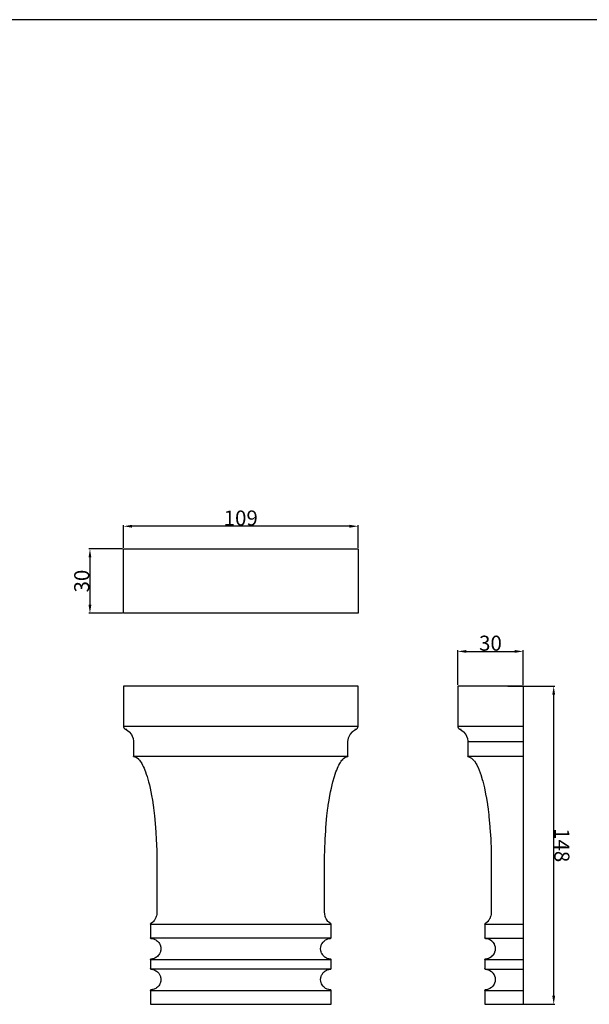
# Model space of a CAD drawing. Units: millimetres. Extents: x 11082 to 13282, y 1041 to 1825.
# Drawn here: x 11347 to 11612, y 1361 to 1819 of the extents above; entities that cross this region are included whole.
import ezdxf

# ---------------------------------------------------------------- set-up
doc = ezdxf.new("R2010")
doc.units = ezdxf.units.MM
doc.header["$MEASUREMENT"] = 0
doc.layers.add('3д_модель', color=7, linetype='Continuous', true_color=0x000000)
doc.layers.add('Default', color=7, linetype='Continuous', true_color=0x000000)
doc.styles.add('Arial', font='arial.ttf')
doc.dimstyles.new('Default', dxfattribs={"dimtxt": 7, "dimasz": 4, "dimexe": 0.5, "dimexo": 0.5, "dimgap": 0.25, "dimtad": 1, "dimtoh": 1, "dimdec": 0, "dimzin": 1, "dimdsep": 46, "dimtxsty": 'Arial', "dimcen": 0.5, "dimazin": 0, "dimtfac": 1, "dimtdec": 4, "dimtix": 1, "dimtmove": 1, "dimatfit": 3, "dimfxl": 0, "dimtolj": 1, "dimtzin": 1, "dimarcsym": 0})

# ---------------------------------------------------------------- blocks, each defined once
blk = doc.blocks.new('*D20')
at = {"layer": '3д_модель', "color": 0, "lineweight": -2}
for p, q in [((11550.39, 1509.16), (11550.39, 1525.29)), ((11554.39, 1524.79), (11576.81, 1524.79)), ((11580.81, 1509.16), (11580.81, 1525.29))]:
    blk.add_line(p, q, dxfattribs=at)
at = {"layer": '3д_модель', "color": 0}
for points in [[(11554.39, 1525.45), (11554.39, 1524.12), (11550.39, 1524.79)], [(11576.81, 1524.12), (11576.81, 1525.45), (11580.81, 1524.79)]]:
    blk.add_solid(points, dxfattribs=at)
at = {"layer": 'Defpoints', "color": 0}
for p in [(11580.81, 1524.79), (11550.39, 1508.66), (11580.81, 1508.66)]:
    blk.add_point(p, dxfattribs=at)
at = {"layer": '3д_модель', "color": 0, "insert": (11565.6, 1528.61), "char_height": 7, "attachment_point": 5, "style": 'Arial'}
blk.add_mtext('\\A1;30', dxfattribs=at)
blk = doc.blocks.new('*D21')
at = {"layer": '3д_модель', "color": 0, "lineweight": -2}
for p, q in [((11394.83, 1573.01), (11394.83, 1583.55)), ((11500.01, 1583.05), (11398.83, 1583.05)), ((11504.01, 1573.01), (11504.01, 1583.55))]:
    blk.add_line(p, q, dxfattribs=at)
at = {"layer": '3д_модель', "color": 0}
for points in [[(11398.83, 1583.71), (11398.83, 1582.38), (11394.83, 1583.05)], [(11500.01, 1582.38), (11500.01, 1583.71), (11504.01, 1583.05)]]:
    blk.add_solid(points, dxfattribs=at)
at = {"layer": 'Defpoints', "color": 0}
for p in [(11394.83, 1583.05), (11394.83, 1572.51), (11504.01, 1572.51)]:
    blk.add_point(p, dxfattribs=at)
at = {"layer": '3д_модель', "color": 0, "insert": (11449.42, 1586.87), "char_height": 7, "attachment_point": 5, "style": 'Arial'}
blk.add_mtext('\\A1;109', dxfattribs=at)
blk = doc.blocks.new('*D22')
at = {"layer": '3д_модель', "color": 0, "lineweight": -2}
for p, q in [((11394.33, 1572.51), (11378.76, 1572.51)), ((11379.26, 1568.51), (11379.26, 1546.51)), ((11394.33, 1542.51), (11378.76, 1542.51))]:
    blk.add_line(p, q, dxfattribs=at)
at = {"layer": '3д_модель', "color": 0}
for points in [[(11379.92, 1568.51), (11378.59, 1568.51), (11379.26, 1572.51)], [(11378.59, 1546.51), (11379.92, 1546.51), (11379.26, 1542.51)]]:
    blk.add_solid(points, dxfattribs=at)
at = {"layer": 'Defpoints', "color": 0}
for p in [(11394.83, 1572.51), (11379.26, 1542.51), (11394.83, 1542.51)]:
    blk.add_point(p, dxfattribs=at)
at = {"layer": '3д_модель', "color": 0, "insert": (11375.43, 1557.51), "char_height": 7, "attachment_point": 5, "rotation": 90, "style": 'Arial'}
blk.add_mtext('\\A1;30', dxfattribs=at)
blk = doc.blocks.new('*D23')
at = {"layer": '3д_модель', "color": 0, "lineweight": -2}
for p, q in [((11573.63, 1508.66), (11595.53, 1508.66)), ((11595.04, 1364.51), (11595.03, 1504.66)), ((11573.64, 1360.51), (11595.54, 1360.51))]:
    blk.add_line(p, q, dxfattribs=at)
at = {"layer": '3д_модель', "color": 0}
for points in [[(11595.69, 1504.66), (11594.36, 1504.66), (11595.03, 1508.66)], [(11594.38, 1364.51), (11595.71, 1364.51), (11595.04, 1360.51)]]:
    blk.add_solid(points, dxfattribs=at)
at = {"layer": 'Defpoints', "color": 0}
for p in [(11573.13, 1508.66), (11595.03, 1508.66), (11573.14, 1360.51)]:
    blk.add_point(p, dxfattribs=at)
at = {"layer": '3д_модель', "color": 0, "insert": (11598.86, 1434.59), "char_height": 7, "attachment_point": 5, "rotation": 270.0065, "style": 'Arial'}
blk.add_mtext('\\A1;148', dxfattribs=at)

msp = doc.modelspace()

# ---------------------------------------------------------------- linework, layer by layer
at = {"layer": '3д_модель'}
for points in [[(11491.2, 1367.22), (11491.26, 1367.2), (11491.29, 1367.19), (11491.34, 1367.16), (11491.36, 1367.14), (11491.38, 1367.11), (11491.39, 1367.09), (11491.4, 1367.07), (11491.42, 1366.99), (11491.41, 1367.06), (11491.4, 1367.07), (11491.37, 1367.13), (11491.36, 1367.15), (11491.35, 1367.15), (11491.35, 1367.15), (11491.31, 1367.19), (11491.28, 1367.2), (11491.24, 1367.21), (11491.2, 1367.22), (11491.2, 1367.22), (11490.49, 1367.31), (11490.41, 1367.33), (11489.69, 1367.55), (11489.36, 1367.69), (11488.89, 1367.94), (11488.56, 1368.17), (11488.18, 1368.48), (11487.84, 1368.82), (11487.56, 1369.17), (11487.25, 1369.64), (11487.06, 1370.01), (11486.82, 1370.64), (11486.7, 1371.04), (11486.67, 1371.2), (11486.59, 1372.05), (11486.59, 1372.05), (11486.67, 1372.9), (11486.7, 1373.06), (11486.82, 1373.46), (11487.06, 1374.09), (11487.25, 1374.46), (11487.56, 1374.93), (11487.84, 1375.28), (11488.18, 1375.62), (11488.56, 1375.93), (11488.89, 1376.15), (11489.36, 1376.41), (11489.69, 1376.55), (11490.36, 1376.76), (11490.48, 1376.79), (11491.2, 1376.88), (11491.28, 1376.9), (11491.32, 1376.92), (11491.35, 1376.95), (11491.4, 1377.03), (11491.42, 1377.11), (11491.4, 1377.03), (11491.38, 1376.99), (11491.35, 1376.95), (11491.28, 1376.9), (11491.2, 1376.88), (11491.25, 1376.9), (11491.31, 1376.95), (11491.36, 1377.03), (11491.42, 1377.11), (11491.42, 1379.22), (11491.42, 1380.28), (11491.42, 1381.33), (11491.36, 1381.42), (11491.31, 1381.49), (11491.25, 1381.55), (11491.2, 1381.57), (11491.28, 1381.55), (11491.35, 1381.49), (11491.38, 1381.46), (11491.4, 1381.42), (11491.42, 1381.33), (11491.4, 1381.42), (11491.35, 1381.49), (11491.32, 1381.52), (11491.28, 1381.55), (11491.2, 1381.57), (11490.48, 1381.65), (11490.36, 1381.69), (11489.69, 1381.89), (11489.36, 1382.04), (11488.89, 1382.29), (11488.56, 1382.52), (11488.18, 1382.83), (11487.84, 1383.17), (11487.56, 1383.52), (11487.25, 1383.98), (11487.06, 1384.36), (11486.82, 1384.99), (11486.7, 1385.38), (11486.67, 1385.55), (11486.59, 1386.4), (11486.67, 1387.24), (11486.7, 1387.41), (11486.82, 1387.8), (11487.06, 1388.44), (11487.25, 1388.81), (11487.56, 1389.27), (11487.84, 1389.62), (11488.18, 1389.96), (11488.56, 1390.27), (11488.89, 1390.5), (11489.36, 1390.75), (11489.69, 1390.9), (11490.41, 1391.12), (11490.49, 1391.14), (11491.2, 1391.22), (11491.28, 1391.24), (11491.32, 1391.27), (11491.35, 1391.3), (11491.4, 1391.37), (11491.42, 1391.46), (11491.4, 1391.37), (11491.38, 1391.33), (11491.35, 1391.3), (11491.28, 1391.24), (11491.2, 1391.22), (11491.25, 1391.24), (11491.31, 1391.3), (11491.36, 1391.37), (11491.42, 1391.46), (11491.42, 1394.65), (11491.42, 1397.85), (11491.38, 1397.92), (11491.35, 1397.98), (11490.4, 1398.73), (11490.23, 1398.88), (11490.01, 1399.13), (11489.67, 1399.53), (11489.62, 1399.6), (11489.22, 1400.22), (11489.17, 1400.32), (11488.89, 1400.92), (11488.73, 1401.37), (11488.62, 1401.73), (11488.52, 1402.28), (11488.47, 1402.57), (11488.42, 1403.41), (11488.41, 1403.41), (11488.41, 1412.16), (11488.41, 1419.4), (11488.41, 1423.04), (11488.41, 1424.87), (11488.41, 1425.79), (11488.41, 1425.91), (11488.41, 1426.02), (11488.41, 1426.25), (11488.41, 1426.38), (11488.41, 1426.44), (11488.41, 1426.47), (11488.41, 1426.47), (11488.41, 1426.48), (11488.41, 1426.48), (11488.41, 1426.52), (11488.41, 1426.67), (11488.41, 1427), (11488.41, 1427.11), (11488.42, 1427.34), (11488.42, 1427.68), (11488.42, 1428.03), (11488.42, 1428.36), (11488.43, 1428.69), (11488.43, 1429.36), (11488.49, 1432.04), (11488.7, 1437.45), (11488.95, 1441.28), (11489.05, 1442.85), (11489.55, 1448.24), (11489.85, 1450.71), (11490.01, 1451.94), (11490.09, 1452.54), (11490.13, 1452.85), (11490.17, 1453.15), (11490.54, 1455.51), (11490.93, 1457.77), (11491.25, 1459.46), (11491.59, 1461.08), (11491.94, 1462.63), (11492.31, 1464.11), (11493, 1466.52), (11493.35, 1467.62), (11493.71, 1468.65), (11494.06, 1469.56), (11494.41, 1470.4), (11494.76, 1471.18), (11495.11, 1471.89), (11495.46, 1472.54), (11495.82, 1473.12), (11496.17, 1473.64), (11496.51, 1474.1), (11496.87, 1474.52), (11496.96, 1474.61), (11497.04, 1474.7), (11497.22, 1474.87), (11497.91, 1475.42), (11498.62, 1475.77), (11499.24, 1475.9), (11499.27, 1475.91), (11499.29, 1475.93), (11499.31, 1475.95), (11499.31, 1475.95), (11499.31, 1475.95), (11499.31, 1475.96), (11499.31, 1475.98), (11499.31, 1475.98), (11499.31, 1475.98), (11499.31, 1475.98), (11499.31, 1475.98), (11499.31, 1475.98), (11499.31, 1475.98), (11499.31, 1475.98), (11499.31, 1475.98), (11499.31, 1475.98), (11499.31, 1475.95), (11499.3, 1475.95), (11499.29, 1475.93), (11499.27, 1475.91), (11499.27, 1475.91), (11499.26, 1475.91), (11499.24, 1475.9), (11499.26, 1475.91), (11499.28, 1475.93), (11499.3, 1475.95), (11499.31, 1475.98), (11499.31, 1479.41), (11499.31, 1482.84), (11499.55, 1484.37), (11499.6, 1484.57), (11500.28, 1486.08), (11500.3, 1486.12), (11501.34, 1487.38), (11501.44, 1487.48), (11502.78, 1488.42), (11502.45, 1488.42), (11502.7, 1488.44), (11502.96, 1488.51), (11503.02, 1488.53), (11503.21, 1488.62), (11503.33, 1488.7), (11503.45, 1488.79), (11503.55, 1488.88), (11503.57, 1488.89), (11503.67, 1489.02), (11503.77, 1489.15), (11503.85, 1489.3), (11503.9, 1489.41), (11503.92, 1489.47), (11503.97, 1489.64), (11503.99, 1489.72), (11504, 1489.81), (11504.01, 1489.98), (11504.01, 1494.65), (11504.01, 1499.32), (11504.01, 1503.99), (11504.01, 1508.66), (11497.18, 1508.66), (11490.36, 1508.66), (11483.54, 1508.66), (11476.71, 1508.66), (11469.89, 1508.66), (11463.07, 1508.66), (11456.24, 1508.66), (11449.42, 1508.66), (11442.6, 1508.66), (11435.77, 1508.66), (11428.95, 1508.66), (11422.13, 1508.66), (11415.3, 1508.66), (11408.48, 1508.66), (11401.65, 1508.66), (11394.83, 1508.66), (11394.83, 1503.99), (11394.83, 1499.32), (11394.83, 1494.65), (11394.83, 1489.98), (11394.84, 1489.81), (11394.85, 1489.72), (11394.87, 1489.64), (11394.92, 1489.47), (11394.94, 1489.41), (11394.99, 1489.3), (11395.07, 1489.15), (11395.17, 1489.02), (11395.27, 1488.89), (11395.29, 1488.88), (11395.38, 1488.79), (11395.5, 1488.7), (11395.63, 1488.62), (11395.82, 1488.53), (11395.88, 1488.51), (11396.14, 1488.44), (11396.39, 1488.42), (11396.06, 1488.42), (11397.39, 1487.48), (11397.5, 1487.38), (11398.53, 1486.12), (11398.56, 1486.08), (11399.24, 1484.57), (11399.29, 1484.37), (11399.53, 1482.84), (11399.53, 1479.41), (11399.53, 1475.98), (11399.54, 1475.95), (11399.56, 1475.93), (11399.58, 1475.91), (11399.6, 1475.9), (11399.58, 1475.91), (11399.57, 1475.91), (11399.57, 1475.91), (11399.55, 1475.93), (11399.54, 1475.95), (11399.53, 1475.95), (11399.53, 1475.98), (11399.53, 1475.98), (11399.53, 1475.98), (11399.53, 1475.98), (11399.53, 1475.98), (11399.53, 1475.98), (11399.53, 1475.98), (11399.53, 1475.98), (11399.53, 1475.98), (11399.53, 1475.98), (11399.53, 1475.96), (11399.53, 1475.95), (11399.53, 1475.95), (11399.53, 1475.95), (11399.55, 1475.93), (11399.57, 1475.91), (11399.6, 1475.9), (11400.21, 1475.77), (11400.93, 1475.42), (11401.62, 1474.87), (11401.79, 1474.7), (11401.88, 1474.61), (11401.97, 1474.52), (11402.33, 1474.1), (11402.67, 1473.64), (11403.02, 1473.12), (11403.37, 1472.54), (11403.73, 1471.89), (11404.08, 1471.18), (11404.43, 1470.4), (11404.78, 1469.56), (11405.13, 1468.65), (11405.49, 1467.62), (11405.84, 1466.52), (11406.52, 1464.11), (11406.9, 1462.63), (11407.25, 1461.08), (11407.59, 1459.46), (11407.91, 1457.77), (11408.3, 1455.51), (11408.66, 1453.15), (11408.71, 1452.85), (11408.75, 1452.54), (11408.83, 1451.94), (11408.99, 1450.71), (11409.28, 1448.24), (11409.79, 1442.85), (11409.95, 1440.46), (11410.14, 1437.45), (11410.35, 1432.04), (11410.41, 1429.36), (11410.41, 1428.69), (11410.42, 1428.36), (11410.42, 1428.03), (11410.42, 1427.68), (11410.42, 1427.34), (11410.43, 1427.11), (11410.43, 1427), (11410.43, 1426.67), (11410.43, 1426.52), (11410.43, 1426.48), (11410.43, 1426.47), (11410.43, 1426.44), (11410.43, 1426.38), (11410.43, 1426.38), (11410.43, 1426.25), (11410.43, 1426.02), (11410.43, 1425.91), (11410.43, 1425.79), (11410.43, 1424.87), (11410.43, 1423.04), (11410.43, 1419.4), (11410.43, 1412.16), (11410.43, 1403.41), (11410.42, 1403.41), (11410.37, 1402.57), (11410.32, 1402.28), (11410.21, 1401.73), (11410.1, 1401.37), (11409.95, 1400.92), (11409.67, 1400.32), (11409.62, 1400.22), (11409.22, 1399.6), (11409.17, 1399.53), (11408.83, 1399.13), (11408.6, 1398.88), (11408.44, 1398.73), (11407.49, 1397.98), (11407.46, 1397.92), (11407.42, 1397.85), (11407.42, 1394.65), (11407.42, 1391.46), (11407.48, 1391.37), (11407.53, 1391.3), (11407.59, 1391.24), (11407.64, 1391.22), (11407.56, 1391.24), (11407.48, 1391.3), (11407.46, 1391.34), (11407.44, 1391.37), (11407.42, 1391.46), (11407.44, 1391.37), (11407.48, 1391.3), (11407.52, 1391.27), (11407.56, 1391.24), (11407.64, 1391.22), (11408.35, 1391.14), (11408.43, 1391.12), (11409.15, 1390.9), (11409.48, 1390.75), (11409.94, 1390.5), (11410.28, 1390.27), (11410.66, 1389.96), (11410.99, 1389.62), (11411.28, 1389.27), (11411.58, 1388.81), (11411.78, 1388.44), (11412.02, 1387.8), (11412.14, 1387.41), (11412.17, 1387.24), (11412.25, 1386.4), (11412.17, 1385.55), (11412.14, 1385.38), (11412.02, 1384.99), (11411.78, 1384.36), (11411.58, 1383.98), (11411.28, 1383.52), (11410.99, 1383.17), (11410.66, 1382.83), (11410.28, 1382.52), (11409.94, 1382.29), (11409.48, 1382.04), (11409.15, 1381.89), (11408.48, 1381.69), (11408.36, 1381.65), (11407.64, 1381.57), (11407.56, 1381.55), (11407.52, 1381.52), (11407.48, 1381.49), (11407.44, 1381.42), (11407.42, 1381.33), (11407.44, 1381.42), (11407.46, 1381.45), (11407.48, 1381.49), (11407.56, 1381.55), (11407.64, 1381.57), (11407.59, 1381.55), (11407.53, 1381.49), (11407.48, 1381.42), (11407.42, 1381.33), (11407.42, 1379.22), (11407.42, 1378.17), (11407.42, 1377.11), (11407.48, 1377.03), (11407.53, 1376.95), (11407.59, 1376.9), (11407.64, 1376.88), (11407.56, 1376.9), (11407.48, 1376.95), (11407.46, 1376.99), (11407.44, 1377.03), (11407.42, 1377.11), (11407.44, 1377.03), (11407.48, 1376.95), (11407.52, 1376.92), (11407.56, 1376.9), (11407.64, 1376.88), (11408.36, 1376.79), (11408.48, 1376.76), (11409.15, 1376.55), (11409.48, 1376.41), (11409.94, 1376.15), (11410.28, 1375.93), (11410.66, 1375.62), (11410.99, 1375.28), (11411.28, 1374.93), (11411.58, 1374.46), (11411.78, 1374.09), (11412.02, 1373.46), (11412.14, 1373.06), (11412.17, 1372.9), (11412.25, 1372.05), (11412.25, 1372.05), (11412.17, 1371.2), (11412.14, 1371.04), (11412.02, 1370.64), (11411.78, 1370.01), (11411.59, 1369.64), (11411.28, 1369.17), (11410.99, 1368.82), (11410.66, 1368.48), (11410.28, 1368.17), (11409.94, 1367.94), (11409.48, 1367.69), (11409.15, 1367.55), (11408.43, 1367.33), (11408.35, 1367.31), (11407.64, 1367.22), (11407.64, 1367.22), (11407.6, 1367.21), (11407.56, 1367.2), (11407.53, 1367.19), (11407.49, 1367.15), (11407.48, 1367.15), (11407.48, 1367.15), (11407.47, 1367.13), (11407.44, 1367.07), (11407.43, 1367.06), (11407.42, 1366.99), (11407.43, 1367.07), (11407.45, 1367.09), (11407.46, 1367.11), (11407.48, 1367.14), (11407.5, 1367.16), (11407.55, 1367.19), (11407.58, 1367.2), (11407.64, 1367.22), (11407.64, 1367.22), (11407.59, 1367.2), (11407.53, 1367.15), (11407.48, 1367.07), (11407.42, 1366.99), (11407.42, 1365.37), (11407.42, 1363.75), (11407.42, 1362.13), (11407.42, 1360.51), (11417.92, 1360.51), (11428.42, 1360.51), (11438.92, 1360.51), (11449.42, 1360.51), (11459.92, 1360.51), (11470.42, 1360.51), (11480.92, 1360.51), (11491.42, 1360.51), (11491.42, 1362.13), (11491.42, 1363.75), (11491.42, 1366.99), (11491.36, 1367.07), (11491.31, 1367.15), (11491.25, 1367.2), (11491.2, 1367.22)], [(11555.13, 1475.91), (11555.16, 1475.9), (11555.13, 1475.91), (11555.12, 1475.92), (11555.11, 1475.93), (11555.1, 1475.94), (11555.09, 1475.95), (11555.08, 1475.98), (11555.09, 1475.95), (11555.11, 1475.93)], [(11407.44, 1397.92), (11407.42, 1397.89), (11407.42, 1397.85), (11407.44, 1397.92), (11407.49, 1397.98), (11407.46, 1397.96), (11407.44, 1397.92)], [(11491.42, 1397.85), (11491.41, 1397.89), (11491.4, 1397.92), (11491.4, 1397.92), (11491.38, 1397.96), (11491.35, 1397.98), (11491.4, 1397.92)], [(11563.02, 1397.89), (11563.01, 1397.85), (11563.03, 1397.92), (11563.08, 1397.98), (11563.05, 1397.96), (11563.03, 1397.92), (11563.03, 1397.92)]]:
    msp.add_lwpolyline(points, close=True, dxfattribs=at)
for points in [[(11581.01, 1508.66), (11580.81, 1508.66), (11575.74, 1508.66), (11570.67, 1508.66), (11565.6, 1508.66), (11560.53, 1508.66), (11555.46, 1508.66), (11550.39, 1508.66), (11550.39, 1503.99), (11550.39, 1499.32), (11550.39, 1494.65), (11550.39, 1489.98), (11550.4, 1489.81), (11550.41, 1489.72), (11550.43, 1489.64), (11550.48, 1489.47), (11550.5, 1489.41), (11550.54, 1489.3), (11550.63, 1489.15), (11550.72, 1489.02), (11550.83, 1488.89), (11550.85, 1488.88), (11550.94, 1488.79), (11551.06, 1488.7), (11551.19, 1488.62), (11551.38, 1488.53), (11551.44, 1488.51), (11551.7, 1488.44), (11551.95, 1488.42), (11551.62, 1488.42), (11552.95, 1487.48), (11553.06, 1487.38), (11554.09, 1486.12), (11554.12, 1486.08), (11554.8, 1484.57), (11554.85, 1484.37), (11555.08, 1482.84), (11555.08, 1479.41), (11555.08, 1475.98), (11555.1, 1475.95), (11555.12, 1475.93), (11555.14, 1475.91), (11555.16, 1475.9), (11556.81, 1475.1), (11558.09, 1473.84), (11558.12, 1473.8), (11559.01, 1472.39), (11559.19, 1472.06), (11560.05, 1470.26), (11560.15, 1470.01), (11561.01, 1467.74), (11561.09, 1467.48), (11561.79, 1465.17), (11562.01, 1464.4), (11562.77, 1461.31), (11562.8, 1461.14), (11563.52, 1457.56), (11563.59, 1457.18), (11564.17, 1453.6), (11564.22, 1453.26), (11564.47, 1451.45), (11564.48, 1451.38), (11564.51, 1451.1), (11564.64, 1450.06), (11564.81, 1448.62), (11564.88, 1447.99), (11565.35, 1443.06), (11565.37, 1442.72), (11565.71, 1437.52), (11565.72, 1437.39), (11565.93, 1432.05), (11565.93, 1432.01), (11565.98, 1429.39), (11565.99, 1428.26), (11565.99, 1428.21), (11566, 1427), (11566, 1426.48), (11566, 1426.47), (11566, 1426.44), (11566, 1426.38), (11566, 1426.24), (11566, 1426.02), (11566, 1425.91), (11566, 1425.79), (11566, 1424.87), (11566, 1423.04), (11566, 1421.22), (11566, 1420.31), (11566, 1419.4), (11566, 1412.16), (11566, 1403.41), (11565.96, 1402.56), (11565.91, 1402.3), (11565.8, 1401.72), (11565.69, 1401.37), (11565.54, 1400.91), (11565.26, 1400.32), (11565.21, 1400.22), (11564.82, 1399.61), (11564.76, 1399.53), (11564.42, 1399.13), (11564.22, 1398.9), (11563.08, 1397.98), (11563.05, 1397.92), (11563.01, 1397.85), (11563.01, 1394.65), (11563.01, 1391.46), (11563.07, 1391.37), (11563.12, 1391.3), (11563.18, 1391.24), (11563.23, 1391.22), (11563.15, 1391.24), (11563.08, 1391.3), (11563.05, 1391.33), (11563.03, 1391.37), (11563.01, 1391.46), (11563.02, 1391.42), (11563.03, 1391.37), (11563.05, 1391.33), (11563.08, 1391.3), (11563.08, 1391.3), (11563.08, 1391.3), (11563.11, 1391.27), (11563.15, 1391.24), (11563.19, 1391.23), (11563.23, 1391.22), (11563.85, 1391.15), (11563.98, 1391.13), (11564.57, 1390.97), (11564.65, 1390.94), (11565.34, 1390.63), (11565.37, 1390.61), (11566.03, 1390.16), (11566.11, 1390.1), (11566.71, 1389.49), (11566.78, 1389.42), (11567.3, 1388.62), (11567.32, 1388.58), (11567.69, 1387.58), (11567.72, 1387.45), (11567.79, 1387.08), (11567.81, 1386.92), (11567.85, 1386.4), (11567.81, 1385.87), (11567.79, 1385.71), (11567.72, 1385.34), (11567.69, 1385.21), (11567.32, 1384.21), (11567.3, 1384.17), (11566.78, 1383.37), (11566.71, 1383.3), (11566.11, 1382.69), (11566.03, 1382.63), (11565.37, 1382.18), (11565.34, 1382.16), (11564.65, 1381.85), (11564.57, 1381.82), (11563.98, 1381.66), (11563.85, 1381.64), (11563.23, 1381.57), (11563.19, 1381.56), (11563.15, 1381.55), (11563.11, 1381.52), (11563.08, 1381.5), (11563.08, 1381.49), (11563.08, 1381.49), (11563.05, 1381.46), (11563.03, 1381.42), (11563.02, 1381.37), (11563.01, 1381.33), (11563.03, 1381.42), (11563.05, 1381.46), (11563.08, 1381.49), (11563.15, 1381.55), (11563.23, 1381.57), (11563.18, 1381.55), (11563.12, 1381.49), (11563.07, 1381.42), (11563.01, 1381.33), (11563.01, 1380.28), (11563.01, 1379.22), (11563.01, 1377.11), (11563.07, 1377.03), (11563.12, 1376.95), (11563.18, 1376.9), (11563.23, 1376.88), (11563.15, 1376.9), (11563.08, 1376.95), (11563.05, 1376.99), (11563.03, 1377.03), (11563.01, 1377.11), (11563.02, 1377.07), (11563.03, 1377.03), (11563.05, 1376.99), (11563.08, 1376.95), (11563.08, 1376.95), (11563.08, 1376.95), (11563.11, 1376.92), (11563.15, 1376.9), (11563.19, 1376.88), (11563.23, 1376.88), (11563.85, 1376.81), (11563.98, 1376.78), (11564.57, 1376.62), (11564.65, 1376.59), (11565.34, 1376.28), (11565.37, 1376.27), (11566.03, 1375.82), (11566.11, 1375.76), (11566.71, 1375.15), (11566.78, 1375.07), (11567.3, 1374.28), (11567.32, 1374.23), (11567.69, 1373.24), (11567.72, 1373.1), (11567.79, 1372.73), (11567.81, 1372.57), (11567.85, 1372.05), (11567.81, 1371.52), (11567.79, 1371.37), (11567.72, 1371), (11567.69, 1370.86), (11567.32, 1369.87), (11567.3, 1369.82), (11566.78, 1369.02), (11566.71, 1368.95), (11566.11, 1368.34), (11566.03, 1368.28), (11565.37, 1367.83), (11565.34, 1367.81), (11564.65, 1367.51), (11564.57, 1367.48), (11563.98, 1367.32), (11563.84, 1367.29), (11563.23, 1367.22), (11563.19, 1367.21), (11563.15, 1367.2), (11563.11, 1367.18), (11563.08, 1367.15), (11563.08, 1367.15), (11563.08, 1367.15), (11563.05, 1367.11), (11563.03, 1367.07), (11563.02, 1367.03), (11563.01, 1366.99), (11563.03, 1367.07), (11563.05, 1367.11), (11563.08, 1367.15), (11563.15, 1367.2), (11563.23, 1367.22), (11563.18, 1367.2), (11563.12, 1367.15), (11563.07, 1367.07), (11563.01, 1366.99), (11563.01, 1363.75), (11563.01, 1362.13), (11563.01, 1360.51), (11566.51, 1360.51), (11570, 1360.51), (11573.5, 1360.51), (11576.99, 1360.51), (11580.48, 1360.51), (11581.01, 1360.51)], [(11394.83, 1489.98), (11504.01, 1489.98)], [(11550.39, 1489.98), (11581.01, 1489.98)], [(11555.08, 1482.84), (11581.01, 1482.84)], [(11399.53, 1475.98), (11499.31, 1475.98)], [(11555.09, 1475.95), (11581.01, 1475.97)], [(11407.42, 1397.85), (11491.42, 1397.85)], [(11563.01, 1397.85), (11581.01, 1397.85)], [(11407.39, 1391.42), (11491.41, 1391.42)], [(11563.19, 1391.23), (11581.01, 1391.23)], [(11407.41, 1381.37), (11491.41, 1381.37)], [(11563.02, 1381.37), (11581.01, 1381.37)], [(11407.41, 1377.07), (11491.41, 1377.07)], [(11563.21, 1376.88), (11581.01, 1376.89)], [(11407.42, 1366.99), (11491.42, 1366.99)], [(11563.01, 1366.99), (11581.01, 1366.99)]]:
    msp.add_lwpolyline(points, dxfattribs=at)
for points in [[(11394.83, 1572.51), (11413.03, 1572.51), (11431.22, 1572.51), (11449.42, 1572.51)], [(11394.83, 1542.51), (11394.83, 1552.51), (11394.83, 1562.51), (11394.83, 1572.51)], [(11449.42, 1572.51), (11467.62, 1572.51), (11485.81, 1572.51), (11504.01, 1572.51)], [(11504.01, 1572.51), (11504.01, 1562.51), (11504.01, 1552.51), (11504.01, 1542.51)], [(11449.42, 1542.51), (11431.22, 1542.51), (11413.03, 1542.51), (11394.83, 1542.51)], [(11504.01, 1542.51), (11485.81, 1542.51), (11467.62, 1542.51), (11449.42, 1542.51)]]:
    msp.add_open_spline(points, degree=3, dxfattribs=at)
at = {"layer": 'Default'}
msp.add_line((11937.17, 1818.84), (11081.56, 1818.84), dxfattribs=at)
msp.add_lwpolyline([(11581.01, 1360.51), (11581.01, 1508.66)], dxfattribs=at)

# ---------------------------------------------------------------- dimensions: what is measured, and where the dimension line sits
at = {"layer": '3д_модель'}
for base, p1, p2, angle, picture, middle in [((11394.83, 1583.05), (11504.01, 1572.51), (11394.83, 1572.51), 180, '*D21', (11449.42, 1586.87)), ((11379.26, 1542.51), (11394.83, 1572.51), (11394.83, 1542.51), 270, '*D22', (11375.43, 1557.51)), ((11595.03, 1508.66), (11573.14, 1360.51), (11573.13, 1508.66), 90.0065, '*D23', (11598.86, 1434.59))]:
    dim = msp.add_linear_dim(base=base, p1=p1, p2=p2, angle=angle, dimstyle='Default', dxfattribs=at)
    dim.commit()
    dim.dimension.update_dxf_attribs({"geometry": picture, "text_midpoint": middle})
dim = msp.add_linear_dim(base=(11580.81, 1524.79), p1=(11550.39, 1508.66), p2=(11580.81, 1508.66), dimstyle='Default', dxfattribs=at)
dim.commit()
dim.dimension.update_dxf_attribs({"geometry": '*D20', "text_midpoint": (11565.6, 1528.61)})

doc.saveas('drawing.dxf')
